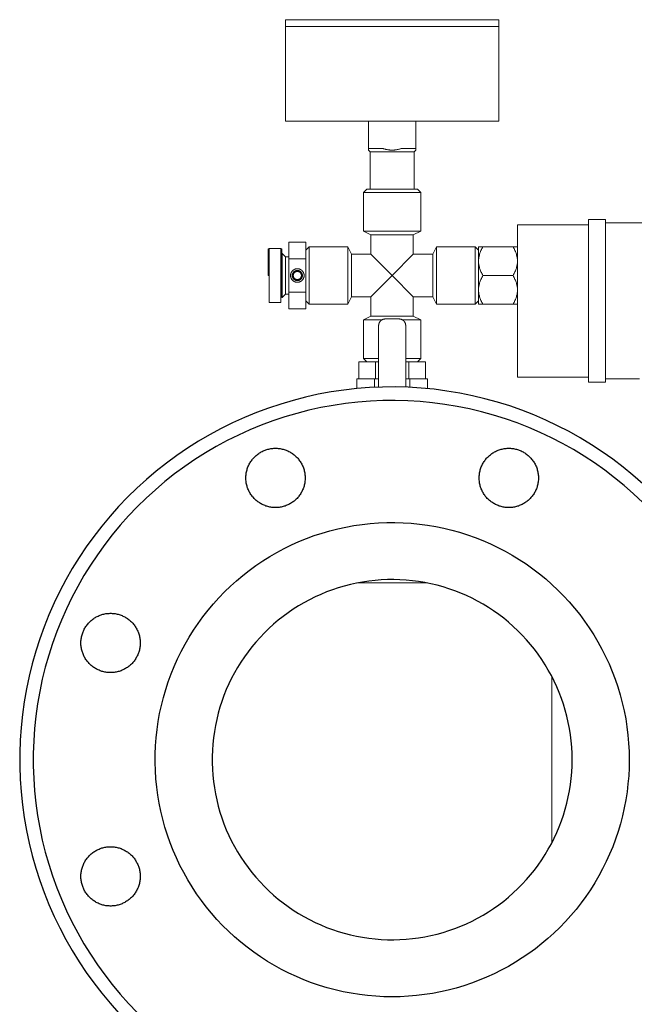
# Model space of a CAD drawing. Units: millimetres. Extents: x -1752 to 4017, y -2200 to 3650.
# Drawn here: x 2681 to 2862, y 124 to 415 of the extents above; entities that cross this region are included whole.
import ezdxf

# ---------------------------------------------------------------- set-up
doc = ezdxf.new("R2010")
doc.units = ezdxf.units.MM
for name, color, linetype, lineweight, true_color in [('Make2D$Visible$Curves$0', 254, 'Continuous', 0, 0xbebebe), ('Make2D$Visible$Curves$3DCOLOR40', 40, 'Continuous', 0, 0xffbf00), ('Make2D$Visible$Curves$3DCPCOLOR253', 7, 'Continuous', 0, 0xadadad)]:
    doc.layers.add(name, color=color, linetype=linetype, lineweight=lineweight, true_color=true_color)

msp = doc.modelspace()

# ---------------------------------------------------------------- linework, layer by layer
at = {"layer": 'Make2D$Visible$Curves$0', "color": 7, "true_color": 0xffffff}
for points in [[(2790.81, 414.55), (2759.31, 414.55)], [(2759.31, 412.55), (2759.31, 414.55)], [(2822.31, 414.55), (2790.81, 414.55)], [(2822.31, 414.55), (2822.31, 412.55)], [(2759.31, 412.55), (2790.81, 412.55)], [(2790.81, 412.55), (2822.31, 412.55)]]:
    msp.add_lwpolyline(points, dxfattribs=at)
at = {"layer": 'Make2D$Visible$Curves$0'}
for points in [[(2848.81, 355.55), (2853.81, 355.55)], [(2848.81, 307.55), (2848.81, 355.55)], [(2853.81, 307.55), (2853.81, 355.55)], [(2853.81, 354.55), (2870.81, 354.55)], [(2848.81, 354.05), (2827.81, 354.05)], [(2827.81, 354.05), (2827.81, 309.05)], [(2848.81, 309.05), (2827.81, 309.05)], [(2853.81, 308.55), (2863.81, 308.55)], [(2848.81, 307.55), (2853.81, 307.55)], [(2780.55, 248.31), (2790.81, 248.31)], [(2790.81, 248.31), (2801.07, 248.31)], [(2837.96, 171.63), (2837.96, 220.69)]]:
    msp.add_lwpolyline(points, dxfattribs=at)
at = {"layer": 'Make2D$Visible$Curves$0', "color": 0}
for points in [[(2817.63, 347.55), (2817.46, 347.25), (2817.31, 346.97), (2817.17, 346.69), (2817.04, 346.41), (2816.92, 346.14), (2816.82, 345.87), (2816.72, 345.61), (2816.63, 345.34), (2816.56, 345.08), (2816.52, 344.95), (2816.49, 344.83), (2816.46, 344.7), (2816.44, 344.57), (2816.41, 344.44), (2816.39, 344.31), (2816.37, 344.19), (2816.36, 344.06), (2816.34, 343.93), (2816.33, 343.81), (2816.32, 343.68), (2816.32, 343.55), (2816.31, 343.42), (2816.31, 343.3)], [(2816.31, 347.55), (2817.63, 347.55)], [(2816.31, 347.55), (2816.31, 343.3)], [(2826.5, 347.55), (2817.63, 347.55)], [(2827.81, 343.3), (2827.81, 343.42), (2827.81, 343.55), (2827.8, 343.68), (2827.79, 343.81), (2827.78, 343.93), (2827.77, 344.06), (2827.75, 344.19), (2827.73, 344.31), (2827.71, 344.44), (2827.69, 344.57), (2827.66, 344.7), (2827.63, 344.83), (2827.6, 344.95), (2827.56, 345.08), (2827.49, 345.34), (2827.4, 345.61), (2827.31, 345.87), (2827.2, 346.14), (2827.08, 346.41), (2826.95, 346.69), (2826.81, 346.97), (2826.66, 347.25), (2826.5, 347.55)], [(2826.5, 347.55), (2827.81, 347.55)], [(2816.31, 343.3), (2816.31, 343.17), (2816.32, 343.04), (2816.32, 342.91), (2816.33, 342.79), (2816.34, 342.66), (2816.36, 342.53), (2816.37, 342.4), (2816.39, 342.28), (2816.41, 342.15), (2816.44, 342.02), (2816.46, 341.89), (2816.49, 341.77), (2816.52, 341.64), (2816.56, 341.51), (2816.63, 341.25), (2816.72, 340.99), (2816.82, 340.72), (2816.92, 340.45), (2817.04, 340.18), (2817.17, 339.91), (2817.31, 339.62), (2817.46, 339.34), (2817.63, 339.05)], [(2816.31, 343.3), (2816.31, 339.05)], [(2826.5, 339.05), (2826.66, 339.34), (2826.81, 339.62), (2826.95, 339.91), (2827.08, 340.18), (2827.2, 340.45), (2827.31, 340.72), (2827.4, 340.99), (2827.49, 341.25), (2827.56, 341.51), (2827.6, 341.64), (2827.63, 341.77), (2827.66, 341.89), (2827.69, 342.02), (2827.71, 342.15), (2827.73, 342.28), (2827.75, 342.4), (2827.77, 342.53), (2827.78, 342.66), (2827.79, 342.79), (2827.8, 342.91), (2827.81, 343.04), (2827.81, 343.17), (2827.81, 343.3)], [(2817.63, 339.05), (2817.46, 338.75), (2817.31, 338.47), (2817.17, 338.19), (2817.04, 337.91), (2816.92, 337.64), (2816.82, 337.37), (2816.72, 337.11), (2816.63, 336.84), (2816.56, 336.58), (2816.52, 336.45), (2816.49, 336.33), (2816.46, 336.2), (2816.44, 336.07), (2816.41, 335.94), (2816.39, 335.81), (2816.37, 335.69), (2816.36, 335.56), (2816.34, 335.43), (2816.33, 335.31), (2816.32, 335.18), (2816.32, 335.05), (2816.31, 334.92), (2816.31, 334.8)], [(2816.31, 339.05), (2816.31, 334.8)], [(2817.63, 339.05), (2826.5, 339.05)], [(2827.81, 334.8), (2827.81, 334.92), (2827.81, 335.05), (2827.8, 335.18), (2827.79, 335.31), (2827.78, 335.43), (2827.77, 335.56), (2827.75, 335.69), (2827.73, 335.81), (2827.71, 335.94), (2827.69, 336.07), (2827.66, 336.2), (2827.63, 336.33), (2827.6, 336.45), (2827.56, 336.58), (2827.49, 336.84), (2827.4, 337.11), (2827.31, 337.37), (2827.2, 337.64), (2827.08, 337.91), (2826.95, 338.19), (2826.81, 338.47), (2826.66, 338.75), (2826.5, 339.05)], [(2816.31, 334.8), (2816.31, 334.67), (2816.32, 334.54), (2816.32, 334.41), (2816.33, 334.29), (2816.34, 334.16), (2816.36, 334.03), (2816.37, 333.9), (2816.39, 333.78), (2816.41, 333.65), (2816.44, 333.52), (2816.46, 333.39), (2816.49, 333.27), (2816.52, 333.14), (2816.56, 333.01), (2816.63, 332.75), (2816.72, 332.49), (2816.82, 332.22), (2816.92, 331.95), (2817.04, 331.68), (2817.17, 331.41), (2817.31, 331.12), (2817.46, 330.84), (2817.63, 330.55)], [(2816.31, 334.8), (2816.31, 330.55)], [(2826.5, 330.55), (2826.66, 330.84), (2826.81, 331.12), (2826.95, 331.41), (2827.08, 331.68), (2827.2, 331.95), (2827.31, 332.22), (2827.4, 332.49), (2827.49, 332.75), (2827.56, 333.01), (2827.6, 333.14), (2827.63, 333.27), (2827.66, 333.39), (2827.69, 333.52), (2827.71, 333.65), (2827.73, 333.78), (2827.75, 333.9), (2827.77, 334.03), (2827.78, 334.16), (2827.79, 334.29), (2827.8, 334.41), (2827.81, 334.54), (2827.81, 334.67), (2827.81, 334.8)], [(2817.63, 330.55), (2816.31, 330.55)], [(2817.63, 330.55), (2826.5, 330.55)], [(2827.81, 330.55), (2826.5, 330.55)]]:
    msp.add_lwpolyline(points, dxfattribs=at)
at = {"layer": 'Make2D$Visible$Curves$0', "color": 254, "true_color": 0xd6d6d6}
for points in [[(2786.81, 324.23), (2786.81, 324.3), (2786.82, 324.37), (2786.82, 324.44), (2786.83, 324.5), (2786.84, 324.57), (2786.85, 324.64), (2786.87, 324.71), (2786.89, 324.77), (2786.91, 324.84), (2786.93, 324.9), (2786.95, 324.97), (2786.98, 325.03), (2787.01, 325.09), (2787.04, 325.15), (2787.07, 325.21), (2787.1, 325.27), (2787.14, 325.33), (2787.18, 325.39), (2787.22, 325.44), (2787.26, 325.49), (2787.3, 325.55), (2787.35, 325.6), (2787.4, 325.65)], [(2787.4, 325.65), (2787.45, 325.69), (2787.5, 325.74), (2787.55, 325.78), (2787.6, 325.83), (2787.66, 325.87), (2787.71, 325.9), (2787.77, 325.94), (2787.83, 325.98), (2787.89, 326.01), (2787.95, 326.04), (2788.01, 326.07), (2788.08, 326.09), (2788.14, 326.12), (2788.21, 326.14), (2788.27, 326.16), (2788.34, 326.18), (2788.4, 326.19), (2788.47, 326.2), (2788.54, 326.21), (2788.61, 326.22), (2788.67, 326.23), (2788.74, 326.23), (2788.81, 326.23)], [(2788.81, 326.23), (2792.81, 326.23)], [(2792.81, 326.23), (2792.88, 326.23), (2792.95, 326.23), (2793.02, 326.22), (2793.08, 326.21), (2793.15, 326.2), (2793.22, 326.19), (2793.28, 326.18), (2793.35, 326.16), (2793.42, 326.14), (2793.48, 326.12), (2793.55, 326.09), (2793.61, 326.07), (2793.67, 326.04), (2793.73, 326.01), (2793.79, 325.98), (2793.85, 325.94), (2793.91, 325.9), (2793.96, 325.87), (2794.02, 325.83), (2794.07, 325.78), (2794.13, 325.74), (2794.18, 325.69), (2794.23, 325.65)], [(2794.23, 325.65), (2794.27, 325.6), (2794.32, 325.55), (2794.36, 325.49), (2794.41, 325.44), (2794.45, 325.39), (2794.48, 325.33), (2794.52, 325.27), (2794.55, 325.21), (2794.59, 325.15), (2794.62, 325.09), (2794.65, 325.03), (2794.67, 324.97), (2794.7, 324.9), (2794.72, 324.84), (2794.74, 324.77), (2794.75, 324.71), (2794.77, 324.64), (2794.78, 324.57), (2794.79, 324.5), (2794.8, 324.44), (2794.81, 324.37), (2794.81, 324.3), (2794.81, 324.23)], [(2786.81, 324.23), (2786.81, 306.09)], [(2794.81, 306.09), (2794.81, 324.23)], [(2780.42, 305.67), (2780.42, 308.55)], [(2785.62, 308.55), (2780.42, 308.55)], [(2785.62, 306.04), (2785.62, 308.55)], [(2786.81, 308.55), (2785.62, 308.55)], [(2796.01, 308.55), (2794.81, 308.55)], [(2796.01, 306.04), (2796.01, 308.55)], [(2801.2, 308.55), (2796.01, 308.55)], [(2801.2, 305.67), (2801.2, 308.55)]]:
    msp.add_lwpolyline(points, dxfattribs=at)
at = {"layer": 'Make2D$Visible$Curves$0', "color": 42, "true_color": 0xcc9900}
for points in [[(2781, 308.55), (2781, 313.55)], [(2785.9, 313.55), (2781, 313.55)], [(2785.9, 308.55), (2785.9, 313.55)], [(2786.81, 313.55), (2785.9, 313.55)], [(2795.72, 313.55), (2794.81, 313.55)], [(2795.72, 308.55), (2795.72, 313.55)], [(2800.63, 313.55), (2795.72, 313.55)], [(2800.63, 308.55), (2800.63, 313.55)]]:
    msp.add_lwpolyline(points, dxfattribs=at)
at = {"layer": 'Make2D$Visible$Curves$0', "color": 0, "linetype": 'ByBlock', "lineweight": -2}
for points in [[(2864.79, 277.56), (2861.92, 280.08), (2858.97, 282.5), (2855.93, 284.81), (2852.81, 287.02), (2849.62, 289.12), (2846.36, 291.1), (2843.03, 292.97), (2839.64, 294.73), (2836.19, 296.36), (2832.69, 297.88), (2829.13, 299.27), (2825.53, 300.54), (2821.89, 301.68), (2818.2, 302.69), (2814.49, 303.58), (2810.75, 304.34), (2806.98, 304.96), (2803.2, 305.46), (2799.39, 305.82), (2795.58, 306.06), (2791.77, 306.15), (2787.95, 306.12), (2784.13, 305.96), (2780.33, 305.66), (2776.53, 305.23), (2772.76, 304.67), (2769, 303.98), (2765.27, 303.15), (2761.57, 302.2), (2757.91, 301.12), (2754.29, 299.92), (2750.71, 298.59), (2747.18, 297.13), (2743.7, 295.56), (2740.28, 293.86), (2736.92, 292.05), (2733.62, 290.12), (2730.39, 288.08), (2727.24, 285.93), (2724.16, 283.67), (2721.17, 281.3), (2718.25, 278.84), (2715.43, 276.27), (2712.69, 273.6), (2710.05, 270.84), (2707.51, 268), (2705.07, 265.06), (2702.73, 262.04), (2700.49, 258.95), (2698.37, 255.78), (2696.35, 252.53), (2694.45, 249.22), (2692.67, 245.84), (2691.01, 242.41), (2689.46, 238.91), (2688.04, 235.37), (2686.74, 231.78), (2685.57, 228.15), (2684.52, 224.48), (2683.6, 220.77), (2682.81, 217.03), (2682.15, 213.27), (2681.62, 209.49), (2681.23, 205.69), (2680.96, 201.88), (2680.83, 198.07), (2680.83, 194.25), (2680.96, 190.43), (2681.23, 186.62), (2681.62, 182.83), (2682.15, 179.05), (2682.81, 175.28), (2683.6, 171.55), (2684.52, 167.84), (2685.57, 164.17), (2686.74, 160.54), (2688.04, 156.95), (2689.46, 153.4), (2691.01, 149.91), (2692.67, 146.48), (2694.45, 143.1), (2696.35, 139.79), (2698.37, 136.54), (2700.49, 133.37), (2702.73, 130.27), (2705.07, 127.26), (2707.51, 124.32), (2710.05, 121.47)], [(2864.78, 272.08), (2862.1, 274.6), (2859.34, 277.03), (2856.49, 279.36), (2853.56, 281.59), (2850.56, 283.72), (2847.48, 285.74), (2844.34, 287.65), (2841.13, 289.45), (2837.87, 291.14), (2834.54, 292.72), (2831.16, 294.18), (2827.74, 295.52), (2824.27, 296.74), (2820.76, 297.84), (2817.21, 298.82), (2813.63, 299.67), (2810.02, 300.4), (2806.39, 301.01), (2802.74, 301.49), (2799.08, 301.84), (2795.41, 302.06), (2791.73, 302.16), (2788.05, 302.12), (2784.38, 301.96), (2780.71, 301.68), (2777.05, 301.26), (2773.41, 300.72), (2769.79, 300.05), (2766.2, 299.26), (2762.64, 298.35), (2759.11, 297.31), (2755.62, 296.15), (2752.17, 294.86), (2748.76, 293.46), (2745.41, 291.95), (2742.12, 290.31), (2738.88, 288.56), (2735.7, 286.71), (2732.59, 284.74), (2729.55, 282.67), (2726.59, 280.49), (2723.7, 278.21), (2720.89, 275.83), (2718.17, 273.35), (2715.53, 270.79), (2712.99, 268.13), (2710.54, 265.38), (2708.18, 262.56), (2705.93, 259.65), (2703.78, 256.66), (2701.73, 253.61), (2699.79, 250.48), (2697.96, 247.29), (2696.24, 244.04), (2694.64, 240.72), (2693.15, 237.36), (2691.78, 233.95), (2690.52, 230.49), (2689.39, 226.98), (2688.38, 223.45), (2687.5, 219.87), (2686.74, 216.27), (2686.1, 212.65), (2685.59, 209.01), (2685.21, 205.35), (2684.96, 201.68), (2684.83, 198), (2684.83, 194.32), (2684.96, 190.64), (2685.21, 186.97), (2685.59, 183.31), (2686.1, 179.67), (2686.74, 176.04), (2687.5, 172.44), (2688.38, 168.87), (2689.39, 165.33), (2690.52, 161.83), (2691.78, 158.37), (2693.15, 154.96), (2694.64, 151.59), (2696.24, 148.28), (2697.96, 145.03), (2699.79, 141.84), (2701.73, 138.71), (2703.78, 135.65), (2705.93, 132.67), (2708.18, 129.76), (2710.54, 126.93), (2712.99, 124.19), (2715.53, 121.53)], [(2747.62, 279.31), (2747.63, 279.61), (2747.64, 279.91), (2747.67, 280.21), (2747.7, 280.51), (2747.75, 280.81), (2747.81, 281.11), (2747.87, 281.4), (2747.95, 281.69), (2748.04, 281.98), (2748.14, 282.27), (2748.24, 282.55), (2748.36, 282.83), (2748.49, 283.1), (2748.62, 283.37), (2748.77, 283.64), (2748.92, 283.9), (2749.08, 284.15), (2749.26, 284.4), (2749.44, 284.64), (2749.62, 284.88), (2749.82, 285.11), (2750.02, 285.33), (2750.24, 285.55), (2750.46, 285.76), (2750.68, 285.96), (2750.91, 286.15), (2751.15, 286.33), (2751.4, 286.51), (2751.65, 286.68), (2751.91, 286.84), (2752.17, 286.98), (2752.44, 287.13), (2752.71, 287.26), (2752.99, 287.38), (2753.27, 287.49), (2753.55, 287.59), (2753.84, 287.68), (2754.13, 287.77), (2754.42, 287.84), (2754.72, 287.9), (2755.02, 287.95), (2755.32, 287.99), (2755.62, 288.03), (2755.92, 288.05), (2756.22, 288.06), (2756.52, 288.06), (2756.82, 288.05), (2757.12, 288.03), (2757.42, 287.99), (2757.72, 287.95), (2758.02, 287.9), (2758.32, 287.84), (2758.61, 287.77), (2758.9, 287.68), (2759.19, 287.59), (2759.47, 287.49), (2759.75, 287.38), (2760.03, 287.26), (2760.3, 287.13), (2760.57, 286.98), (2760.83, 286.84), (2761.09, 286.68), (2761.34, 286.51), (2761.59, 286.33), (2761.83, 286.15), (2762.06, 285.96), (2762.28, 285.76), (2762.5, 285.55), (2762.72, 285.33), (2762.92, 285.11), (2763.12, 284.88), (2763.3, 284.64), (2763.48, 284.4), (2763.66, 284.15), (2763.82, 283.9), (2763.97, 283.64), (2764.12, 283.37), (2764.25, 283.1), (2764.38, 282.83), (2764.5, 282.55), (2764.6, 282.27), (2764.7, 281.98), (2764.79, 281.69), (2764.87, 281.4), (2764.93, 281.11), (2764.99, 280.81), (2765.04, 280.51), (2765.07, 280.21), (2765.1, 279.91), (2765.11, 279.61), (2765.12, 279.31)], [(2816.5, 279.31), (2816.51, 279.61), (2816.52, 279.91), (2816.55, 280.21), (2816.59, 280.51), (2816.63, 280.81), (2816.69, 281.11), (2816.76, 281.4), (2816.83, 281.69), (2816.92, 281.98), (2817.02, 282.27), (2817.13, 282.55), (2817.24, 282.83), (2817.37, 283.1), (2817.51, 283.37), (2817.65, 283.64), (2817.8, 283.9), (2817.97, 284.15), (2818.14, 284.4), (2818.32, 284.64), (2818.51, 284.88), (2818.7, 285.11), (2818.91, 285.33), (2819.12, 285.55), (2819.34, 285.76), (2819.56, 285.96), (2819.8, 286.15), (2820.04, 286.33), (2820.28, 286.51), (2820.53, 286.68), (2820.79, 286.84), (2821.05, 286.98), (2821.32, 287.13), (2821.59, 287.26), (2821.87, 287.38), (2822.15, 287.49), (2822.43, 287.59), (2822.72, 287.68), (2823.01, 287.77), (2823.31, 287.84), (2823.6, 287.9), (2823.9, 287.95), (2824.2, 287.99), (2824.5, 288.03), (2824.8, 288.05), (2825.1, 288.06), (2825.4, 288.06), (2825.71, 288.05), (2826.01, 288.03), (2826.31, 287.99), (2826.61, 287.95), (2826.9, 287.9), (2827.2, 287.84), (2827.49, 287.77), (2827.78, 287.68), (2828.07, 287.59), (2828.36, 287.49), (2828.64, 287.38), (2828.91, 287.26), (2829.18, 287.13), (2829.45, 286.98), (2829.71, 286.84), (2829.97, 286.68), (2830.22, 286.51), (2830.47, 286.33), (2830.71, 286.15), (2830.94, 285.96), (2831.17, 285.76), (2831.39, 285.55), (2831.6, 285.33), (2831.8, 285.11), (2832, 284.88), (2832.19, 284.64), (2832.37, 284.4), (2832.54, 284.15), (2832.7, 283.9), (2832.86, 283.64), (2833, 283.37), (2833.14, 283.1), (2833.26, 282.83), (2833.38, 282.55), (2833.49, 282.27), (2833.58, 281.98), (2833.67, 281.69), (2833.75, 281.4), (2833.82, 281.11), (2833.87, 280.81), (2833.92, 280.51), (2833.96, 280.21), (2833.98, 279.91), (2834, 279.61), (2834, 279.31)], [(2765.12, 279.31), (2765.11, 279.01), (2765.1, 278.7), (2765.07, 278.4), (2765.04, 278.1), (2764.99, 277.81), (2764.93, 277.51), (2764.87, 277.21), (2764.79, 276.92), (2764.7, 276.63), (2764.6, 276.35), (2764.5, 276.06), (2764.38, 275.79), (2764.25, 275.51), (2764.12, 275.24), (2763.97, 274.98), (2763.82, 274.72), (2763.66, 274.46), (2763.48, 274.21), (2763.3, 273.97), (2763.12, 273.74), (2762.92, 273.51), (2762.72, 273.28), (2762.5, 273.07), (2762.28, 272.86), (2762.06, 272.66), (2761.83, 272.47), (2761.59, 272.28), (2761.34, 272.11), (2761.09, 271.94), (2760.83, 271.78), (2760.57, 271.63), (2760.3, 271.49), (2760.03, 271.36), (2759.75, 271.24), (2759.47, 271.13), (2759.19, 271.02), (2758.9, 270.93), (2758.61, 270.85), (2758.32, 270.78), (2758.02, 270.72), (2757.72, 270.66), (2757.42, 270.62), (2757.12, 270.59), (2756.82, 270.57), (2756.52, 270.56), (2756.22, 270.56), (2755.92, 270.57), (2755.62, 270.59), (2755.32, 270.62), (2755.02, 270.66), (2754.72, 270.72), (2754.42, 270.78), (2754.13, 270.85), (2753.84, 270.93), (2753.55, 271.02), (2753.27, 271.13), (2752.99, 271.24), (2752.71, 271.36), (2752.44, 271.49), (2752.17, 271.63), (2751.91, 271.78), (2751.65, 271.94), (2751.4, 272.11), (2751.15, 272.28), (2750.91, 272.47), (2750.68, 272.66), (2750.46, 272.86), (2750.24, 273.07), (2750.02, 273.28), (2749.82, 273.51), (2749.62, 273.74), (2749.44, 273.97), (2749.26, 274.21), (2749.08, 274.46), (2748.92, 274.72), (2748.77, 274.98), (2748.62, 275.24), (2748.49, 275.51), (2748.36, 275.79), (2748.24, 276.06), (2748.14, 276.35), (2748.04, 276.63), (2747.95, 276.92), (2747.87, 277.21), (2747.81, 277.51), (2747.75, 277.81), (2747.7, 278.1), (2747.67, 278.4), (2747.64, 278.7), (2747.63, 279.01), (2747.62, 279.31)], [(2834, 279.31), (2834, 279.01), (2833.98, 278.7), (2833.96, 278.4), (2833.92, 278.1), (2833.87, 277.81), (2833.82, 277.51), (2833.75, 277.21), (2833.67, 276.92), (2833.58, 276.63), (2833.49, 276.35), (2833.38, 276.06), (2833.26, 275.79), (2833.14, 275.51), (2833, 275.24), (2832.86, 274.98), (2832.7, 274.72), (2832.54, 274.46), (2832.37, 274.21), (2832.19, 273.97), (2832, 273.74), (2831.8, 273.51), (2831.6, 273.28), (2831.39, 273.07), (2831.17, 272.86), (2830.94, 272.66), (2830.71, 272.47), (2830.47, 272.28), (2830.22, 272.11), (2829.97, 271.94), (2829.71, 271.78), (2829.45, 271.63), (2829.18, 271.49), (2828.91, 271.36), (2828.64, 271.24), (2828.36, 271.13), (2828.07, 271.02), (2827.78, 270.93), (2827.49, 270.85), (2827.2, 270.78), (2826.9, 270.72), (2826.61, 270.66), (2826.31, 270.62), (2826.01, 270.59), (2825.71, 270.57), (2825.4, 270.56), (2825.1, 270.56), (2824.8, 270.57), (2824.5, 270.59), (2824.2, 270.62), (2823.9, 270.66), (2823.6, 270.72), (2823.31, 270.78), (2823.01, 270.85), (2822.72, 270.93), (2822.43, 271.02), (2822.15, 271.13), (2821.87, 271.24), (2821.59, 271.36), (2821.32, 271.49), (2821.05, 271.63), (2820.79, 271.78), (2820.53, 271.94), (2820.28, 272.11), (2820.04, 272.28), (2819.8, 272.47), (2819.56, 272.66), (2819.34, 272.86), (2819.12, 273.07), (2818.91, 273.28), (2818.7, 273.51), (2818.51, 273.74), (2818.32, 273.97), (2818.14, 274.21), (2817.97, 274.46), (2817.8, 274.72), (2817.65, 274.98), (2817.51, 275.24), (2817.37, 275.51), (2817.24, 275.79), (2817.13, 276.06), (2817.02, 276.35), (2816.92, 276.63), (2816.83, 276.92), (2816.76, 277.21), (2816.69, 277.51), (2816.63, 277.81), (2816.59, 278.1), (2816.55, 278.4), (2816.52, 278.7), (2816.51, 279.01), (2816.5, 279.31)], [(2790.81, 126.16), (2788.39, 126.2), (2785.96, 126.33), (2783.55, 126.54), (2781.14, 126.83), (2778.74, 127.21), (2776.36, 127.67), (2774, 128.21), (2771.65, 128.83), (2769.33, 129.54), (2767.04, 130.32), (2764.77, 131.18), (2762.54, 132.12), (2760.34, 133.14), (2758.17, 134.24), (2756.05, 135.4), (2753.96, 136.64), (2751.92, 137.96), (2749.93, 139.34), (2747.98, 140.79), (2746.09, 142.31), (2744.25, 143.89), (2742.47, 145.53), (2740.75, 147.24), (2739.08, 149), (2737.48, 150.82), (2735.94, 152.7), (2734.47, 154.62), (2733.06, 156.6), (2731.73, 158.62), (2730.46, 160.69), (2729.27, 162.81), (2728.15, 164.96), (2727.11, 167.15), (2726.14, 169.37), (2725.25, 171.63), (2724.44, 173.91), (2723.71, 176.23), (2723.06, 178.56), (2722.49, 180.92), (2722, 183.3), (2721.6, 185.69), (2721.28, 188.09), (2721.04, 190.51), (2720.89, 192.93), (2720.82, 195.35), (2720.83, 197.78), (2720.93, 200.2), (2721.11, 202.62), (2721.38, 205.03), (2721.72, 207.43), (2722.16, 209.82), (2722.67, 212.19), (2723.27, 214.54), (2723.94, 216.87), (2724.7, 219.17), (2725.54, 221.45), (2726.45, 223.69), (2727.45, 225.91), (2728.51, 228.08), (2729.66, 230.22), (2730.87, 232.32), (2732.16, 234.37), (2733.52, 236.38), (2734.95, 238.34), (2736.45, 240.25), (2738.01, 242.11), (2739.63, 243.91), (2741.31, 245.66), (2743.06, 247.34), (2744.86, 248.97), (2746.72, 250.53), (2748.63, 252.02), (2750.59, 253.45), (2752.6, 254.81), (2754.65, 256.1), (2756.75, 257.31), (2758.89, 258.46), (2761.07, 259.52), (2763.28, 260.52), (2765.52, 261.43), (2767.8, 262.27), (2770.1, 263.03), (2772.43, 263.7), (2774.78, 264.3), (2777.16, 264.81), (2779.54, 265.25), (2781.94, 265.59), (2784.35, 265.86), (2786.77, 266.04), (2789.19, 266.14), (2791.62, 266.15), (2794.04, 266.08), (2796.46, 265.93), (2798.88, 265.69), (2801.28, 265.37), (2803.67, 264.97), (2806.05, 264.48), (2808.41, 263.91), (2810.74, 263.26), (2813.06, 262.53), (2815.34, 261.72), (2817.6, 260.83), (2819.82, 259.86), (2822.01, 258.82), (2824.17, 257.7), (2826.28, 256.51), (2828.35, 255.24), (2830.37, 253.91), (2832.35, 252.5), (2834.27, 251.03), (2836.15, 249.49), (2837.97, 247.89), (2839.73, 246.22), (2841.44, 244.5), (2843.08, 242.72), (2844.66, 240.88), (2846.18, 238.99), (2847.63, 237.04), (2849.01, 235.05), (2850.33, 233.01), (2851.57, 230.93), (2852.74, 228.8), (2853.83, 226.64), (2854.85, 224.43), (2855.79, 222.2), (2856.65, 219.93), (2857.44, 217.64), (2858.14, 215.32), (2858.76, 212.97), (2859.3, 210.61), (2859.76, 208.23), (2860.14, 205.83), (2860.43, 203.42), (2860.64, 201.01), (2860.77, 198.58), (2860.81, 196.16)], [(2698.91, 230.6), (2698.92, 230.9), (2698.93, 231.2), (2698.96, 231.51), (2699, 231.81), (2699.04, 232.1), (2699.1, 232.4), (2699.17, 232.69), (2699.24, 232.99), (2699.33, 233.28), (2699.43, 233.56), (2699.54, 233.84), (2699.65, 234.12), (2699.78, 234.4), (2699.91, 234.67), (2700.06, 234.93), (2700.21, 235.19), (2700.38, 235.45), (2700.55, 235.69), (2700.73, 235.94), (2700.92, 236.17), (2701.11, 236.4), (2701.32, 236.63), (2701.53, 236.84), (2701.75, 237.05), (2701.97, 237.25), (2702.21, 237.44), (2702.45, 237.63), (2702.69, 237.8), (2702.94, 237.97), (2703.2, 238.13), (2703.46, 238.28), (2703.73, 238.42), (2704, 238.55), (2704.28, 238.67), (2704.56, 238.78), (2704.84, 238.88), (2705.13, 238.98), (2705.42, 239.06), (2705.72, 239.13), (2706.01, 239.19), (2706.31, 239.25), (2706.61, 239.29), (2706.91, 239.32), (2707.21, 239.34), (2707.51, 239.35), (2707.81, 239.35), (2708.12, 239.34), (2708.42, 239.32), (2708.72, 239.29), (2709.02, 239.25), (2709.31, 239.19), (2709.61, 239.13), (2709.9, 239.06), (2710.19, 238.98), (2710.48, 238.88), (2710.77, 238.78), (2711.05, 238.67), (2711.32, 238.55), (2711.59, 238.42), (2711.86, 238.28), (2712.12, 238.13), (2712.38, 237.97), (2712.63, 237.8), (2712.88, 237.63), (2713.12, 237.44), (2713.35, 237.25), (2713.58, 237.05), (2713.8, 236.84), (2714.01, 236.63), (2714.21, 236.4), (2714.41, 236.17), (2714.6, 235.94), (2714.78, 235.69), (2714.95, 235.45), (2715.11, 235.19), (2715.27, 234.93), (2715.41, 234.67), (2715.55, 234.4), (2715.67, 234.12), (2715.79, 233.84), (2715.9, 233.56), (2715.99, 233.28), (2716.08, 232.99), (2716.16, 232.69), (2716.23, 232.4), (2716.28, 232.1), (2716.33, 231.81), (2716.37, 231.51), (2716.39, 231.2), (2716.41, 230.9), (2716.41, 230.6)], [(2716.41, 230.6), (2716.41, 230.3), (2716.39, 230), (2716.37, 229.7), (2716.33, 229.4), (2716.28, 229.1), (2716.23, 228.8), (2716.16, 228.51), (2716.08, 228.21), (2715.99, 227.93), (2715.9, 227.64), (2715.79, 227.36), (2715.67, 227.08), (2715.55, 226.8), (2715.41, 226.53), (2715.27, 226.27), (2715.11, 226.01), (2714.95, 225.76), (2714.78, 225.51), (2714.6, 225.26), (2714.41, 225.03), (2714.21, 224.8), (2714.01, 224.58), (2713.8, 224.36), (2713.58, 224.15), (2713.35, 223.95), (2713.12, 223.76), (2712.88, 223.58), (2712.63, 223.4), (2712.38, 223.23), (2712.12, 223.07), (2711.86, 222.92), (2711.59, 222.78), (2711.32, 222.65), (2711.05, 222.53), (2710.77, 222.42), (2710.48, 222.32), (2710.19, 222.22), (2709.9, 222.14), (2709.61, 222.07), (2709.31, 222.01), (2709.02, 221.96), (2708.72, 221.91), (2708.42, 221.88), (2708.12, 221.86), (2707.81, 221.85), (2707.51, 221.85), (2707.21, 221.86), (2706.91, 221.88), (2706.61, 221.91), (2706.31, 221.96), (2706.01, 222.01), (2705.72, 222.07), (2705.42, 222.14), (2705.13, 222.22), (2704.84, 222.32), (2704.56, 222.42), (2704.28, 222.53), (2704, 222.65), (2703.73, 222.78), (2703.46, 222.92), (2703.2, 223.07), (2702.94, 223.23), (2702.69, 223.4), (2702.45, 223.58), (2702.21, 223.76), (2701.97, 223.95), (2701.75, 224.15), (2701.53, 224.36), (2701.32, 224.58), (2701.11, 224.8), (2700.92, 225.03), (2700.73, 225.26), (2700.55, 225.51), (2700.38, 225.76), (2700.21, 226.01), (2700.06, 226.27), (2699.91, 226.53), (2699.78, 226.8), (2699.65, 227.08), (2699.54, 227.36), (2699.43, 227.64), (2699.33, 227.93), (2699.24, 228.21), (2699.17, 228.51), (2699.1, 228.8), (2699.04, 229.1), (2699, 229.4), (2698.96, 229.7), (2698.93, 230), (2698.92, 230.3), (2698.91, 230.6)], [(2860.81, 196.16), (2860.77, 193.77), (2860.65, 191.38), (2860.44, 189), (2860.16, 186.63), (2859.79, 184.27), (2859.35, 181.92), (2858.82, 179.59), (2858.22, 177.27), (2857.53, 174.98), (2856.77, 172.72), (2855.93, 170.48), (2855.02, 168.27), (2854.03, 166.1), (2852.96, 163.95), (2851.83, 161.85), (2850.62, 159.79), (2849.34, 157.77), (2848, 155.79), (2846.59, 153.86), (2845.11, 151.98), (2843.57, 150.15), (2841.97, 148.38), (2840.31, 146.66), (2838.59, 145), (2836.82, 143.4), (2834.99, 141.86), (2833.11, 140.38), (2831.18, 138.97), (2829.2, 137.63), (2827.18, 136.35), (2825.12, 135.14), (2823.02, 134.01), (2820.88, 132.94), (2818.7, 131.95), (2816.49, 131.04), (2814.25, 130.2), (2811.99, 129.44), (2809.7, 128.75), (2807.38, 128.15), (2805.05, 127.62), (2802.71, 127.18), (2800.34, 126.81), (2797.97, 126.53), (2795.59, 126.32), (2793.2, 126.2), (2790.81, 126.16)], [(2698.91, 161.72), (2698.92, 162.02), (2698.93, 162.32), (2698.96, 162.62), (2699, 162.92), (2699.04, 163.22), (2699.1, 163.52), (2699.17, 163.81), (2699.24, 164.1), (2699.33, 164.39), (2699.43, 164.68), (2699.54, 164.96), (2699.65, 165.24), (2699.78, 165.51), (2699.91, 165.78), (2700.06, 166.05), (2700.21, 166.31), (2700.38, 166.56), (2700.55, 166.81), (2700.73, 167.05), (2700.92, 167.29), (2701.11, 167.52), (2701.32, 167.74), (2701.53, 167.96), (2701.75, 168.17), (2701.97, 168.37), (2702.21, 168.56), (2702.45, 168.74), (2702.69, 168.92), (2702.94, 169.09), (2703.2, 169.24), (2703.46, 169.39), (2703.73, 169.53), (2704, 169.67), (2704.28, 169.79), (2704.56, 169.9), (2704.84, 170), (2705.13, 170.09), (2705.42, 170.18), (2705.72, 170.25), (2706.01, 170.31), (2706.31, 170.36), (2706.61, 170.4), (2706.91, 170.44), (2707.21, 170.46), (2707.51, 170.47), (2707.81, 170.47), (2708.12, 170.46), (2708.42, 170.44), (2708.72, 170.4), (2709.02, 170.36), (2709.31, 170.31), (2709.61, 170.25), (2709.9, 170.18), (2710.19, 170.09), (2710.48, 170), (2710.77, 169.9), (2711.05, 169.79), (2711.32, 169.67), (2711.59, 169.53), (2711.86, 169.39), (2712.12, 169.24), (2712.38, 169.09), (2712.63, 168.92), (2712.88, 168.74), (2713.12, 168.56), (2713.35, 168.37), (2713.58, 168.17), (2713.8, 167.96), (2714.01, 167.74), (2714.21, 167.52), (2714.41, 167.29), (2714.6, 167.05), (2714.78, 166.81), (2714.95, 166.56), (2715.11, 166.31), (2715.27, 166.05), (2715.41, 165.78), (2715.55, 165.51), (2715.67, 165.24), (2715.79, 164.96), (2715.9, 164.68), (2715.99, 164.39), (2716.08, 164.1), (2716.16, 163.81), (2716.23, 163.52), (2716.28, 163.22), (2716.33, 162.92), (2716.37, 162.62), (2716.39, 162.32), (2716.41, 162.02), (2716.41, 161.72)], [(2716.41, 161.72), (2716.41, 161.42), (2716.39, 161.11), (2716.37, 160.81), (2716.33, 160.51), (2716.28, 160.21), (2716.23, 159.92), (2716.16, 159.62), (2716.08, 159.33), (2715.99, 159.04), (2715.9, 158.76), (2715.79, 158.47), (2715.67, 158.2), (2715.55, 157.92), (2715.41, 157.65), (2715.27, 157.39), (2715.11, 157.13), (2714.95, 156.87), (2714.78, 156.62), (2714.6, 156.38), (2714.41, 156.14), (2714.21, 155.92), (2714.01, 155.69), (2713.8, 155.48), (2713.58, 155.27), (2713.35, 155.07), (2713.12, 154.88), (2712.88, 154.69), (2712.63, 154.52), (2712.38, 154.35), (2712.12, 154.19), (2711.86, 154.04), (2711.59, 153.9), (2711.32, 153.77), (2711.05, 153.65), (2710.77, 153.54), (2710.48, 153.43), (2710.19, 153.34), (2709.9, 153.26), (2709.61, 153.19), (2709.31, 153.12), (2709.02, 153.07), (2708.72, 153.03), (2708.42, 153), (2708.12, 152.98), (2707.81, 152.97), (2707.51, 152.97), (2707.21, 152.98), (2706.91, 153), (2706.61, 153.03), (2706.31, 153.07), (2706.01, 153.12), (2705.72, 153.19), (2705.42, 153.26), (2705.13, 153.34), (2704.84, 153.43), (2704.56, 153.54), (2704.28, 153.65), (2704, 153.77), (2703.73, 153.9), (2703.46, 154.04), (2703.2, 154.19), (2702.94, 154.35), (2702.69, 154.52), (2702.45, 154.69), (2702.21, 154.88), (2701.97, 155.07), (2701.75, 155.27), (2701.53, 155.48), (2701.32, 155.69), (2701.11, 155.92), (2700.92, 156.14), (2700.73, 156.38), (2700.55, 156.62), (2700.38, 156.87), (2700.21, 157.13), (2700.06, 157.39), (2699.91, 157.65), (2699.78, 157.92), (2699.65, 158.2), (2699.54, 158.47), (2699.43, 158.76), (2699.33, 159.04), (2699.24, 159.33), (2699.17, 159.62), (2699.1, 159.92), (2699.04, 160.21), (2699, 160.51), (2698.96, 160.81), (2698.93, 161.11), (2698.92, 161.42), (2698.91, 161.72)]]:
    msp.add_lwpolyline(points, dxfattribs=at)
msp.add_lwpolyline([(2843.96, 196.16), (2843.93, 198), (2843.83, 199.85), (2843.67, 201.68), (2843.45, 203.52), (2843.16, 205.34), (2842.81, 207.15), (2842.4, 208.95), (2841.93, 210.73), (2841.39, 212.5), (2840.79, 214.24), (2840.13, 215.96), (2839.42, 217.66), (2838.64, 219.34), (2837.81, 220.98), (2836.92, 222.6), (2835.97, 224.19), (2834.97, 225.74), (2833.92, 227.25), (2832.81, 228.73), (2831.66, 230.17), (2830.45, 231.56), (2829.2, 232.92), (2827.9, 234.23), (2826.56, 235.49), (2825.17, 236.71), (2823.74, 237.88), (2822.28, 239), (2820.77, 240.06), (2819.23, 241.07), (2817.65, 242.03), (2816.04, 242.94), (2814.41, 243.79), (2812.74, 244.58), (2811.04, 245.31), (2809.33, 245.98), (2807.59, 246.59), (2805.83, 247.14), (2804.05, 247.63), (2802.25, 248.06), (2800.44, 248.43), (2798.62, 248.73), (2796.8, 248.97), (2794.96, 249.15), (2793.12, 249.26), (2791.27, 249.31), (2789.43, 249.29), (2787.58, 249.21), (2785.75, 249.07), (2783.91, 248.86), (2782.09, 248.59), (2780.27, 248.25), (2778.47, 247.86), (2776.68, 247.4), (2774.91, 246.88), (2773.16, 246.29), (2771.43, 245.65), (2769.73, 244.95), (2768.05, 244.19), (2766.39, 243.37), (2764.77, 242.49), (2763.18, 241.56), (2761.62, 240.57), (2760.1, 239.53), (2758.61, 238.44), (2757.16, 237.3), (2755.75, 236.11), (2754.39, 234.87), (2753.07, 233.58), (2751.79, 232.25), (2750.56, 230.87), (2749.38, 229.45), (2748.25, 227.99), (2747.17, 226.5), (2746.14, 224.96), (2745.17, 223.4), (2744.25, 221.8), (2743.39, 220.17), (2742.59, 218.51), (2741.84, 216.82), (2741.15, 215.11), (2740.53, 213.37), (2739.96, 211.62), (2739.45, 209.84), (2739.01, 208.05), (2738.63, 206.25), (2738.31, 204.43), (2738.05, 202.6), (2737.86, 200.77), (2737.73, 198.93), (2737.67, 197.08), (2737.67, 195.24), (2737.73, 193.39), (2737.86, 191.55), (2738.05, 189.72), (2738.31, 187.89), (2738.63, 186.07), (2739.01, 184.27), (2739.45, 182.48), (2739.96, 180.7), (2740.53, 178.95), (2741.15, 177.21), (2741.84, 175.5), (2742.59, 173.81), (2743.39, 172.15), (2744.25, 170.52), (2745.17, 168.92), (2746.14, 167.35), (2747.17, 165.82), (2748.25, 164.32), (2749.38, 162.87), (2750.56, 161.45), (2751.79, 160.07), (2753.07, 158.74), (2754.39, 157.45), (2755.75, 156.21), (2757.16, 155.02), (2758.61, 153.88), (2760.1, 152.78), (2761.62, 151.74), (2763.18, 150.76), (2764.77, 149.83), (2766.39, 148.95), (2768.05, 148.13), (2769.73, 147.37), (2771.43, 146.67), (2773.16, 146.02), (2774.91, 145.44), (2776.68, 144.92), (2778.47, 144.46), (2780.27, 144.06), (2782.09, 143.73), (2783.91, 143.46), (2785.75, 143.25), (2787.58, 143.11), (2789.43, 143.03), (2791.27, 143.01), (2793.12, 143.06), (2794.96, 143.17), (2796.8, 143.35), (2798.62, 143.59), (2800.44, 143.89), (2802.25, 144.26), (2804.05, 144.68), (2805.83, 145.17), (2807.59, 145.73), (2809.33, 146.34), (2811.04, 147.01), (2812.74, 147.74), (2814.41, 148.53), (2816.04, 149.38), (2817.65, 150.28), (2819.23, 151.24), (2820.77, 152.26), (2822.28, 153.32), (2823.74, 154.44), (2825.17, 155.61), (2826.56, 156.83), (2827.9, 158.09), (2829.2, 159.4), (2830.45, 160.76), (2831.66, 162.15), (2832.81, 163.59), (2833.92, 165.07), (2834.97, 166.58), (2835.97, 168.13), (2836.92, 169.72), (2837.81, 171.33), (2838.64, 172.98), (2839.42, 174.65), (2840.13, 176.35), (2840.79, 178.08), (2841.39, 179.82), (2841.93, 181.59), (2842.4, 183.37), (2842.81, 185.17), (2843.16, 186.98), (2843.45, 188.8), (2843.67, 190.63), (2843.83, 192.47), (2843.93, 194.31)], close=True, dxfattribs=at)
at = {"layer": 'Make2D$Visible$Curves$3DCOLOR40'}
for points in [[(2765.31, 348.86), (2760.31, 348.86)], [(2760.31, 343.95), (2760.31, 348.86)], [(2765.31, 348.86), (2765.31, 343.95)], [(2754.48, 347.05), (2754.23, 346.8)], [(2754.23, 339.05), (2754.23, 346.8)], [(2757.98, 347.05), (2754.48, 347.05)], [(2754.48, 347.05), (2754.48, 339.05)], [(2757.98, 339.05), (2757.98, 347.05)], [(2758.23, 346.8), (2757.98, 347.05)], [(2758.23, 346.8), (2758.23, 339.05)], [(2758.31, 339.05), (2758.31, 345.55)], [(2759.31, 344.55), (2758.31, 345.55)], [(2759.31, 343.81), (2759.31, 344.55)], [(2760.31, 344.55), (2759.31, 344.55)], [(2759.31, 339.05), (2759.31, 343.81)], [(2765.31, 343.95), (2760.31, 343.95)], [(2760.31, 334.14), (2760.31, 343.95)], [(2765.31, 343.95), (2765.31, 334.14)], [(2762.81, 341.05), (2762.74, 341.04), (2762.67, 341.04), (2762.6, 341.04), (2762.54, 341.03), (2762.47, 341.02), (2762.4, 341), (2762.33, 340.99), (2762.27, 340.97), (2762.2, 340.95), (2762.13, 340.93), (2762.07, 340.9), (2762.01, 340.88), (2761.94, 340.85), (2761.88, 340.82), (2761.82, 340.78), (2761.76, 340.75), (2761.7, 340.71), (2761.65, 340.67), (2761.59, 340.63), (2761.54, 340.59), (2761.49, 340.54), (2761.43, 340.5), (2761.39, 340.45), (2761.34, 340.4), (2761.29, 340.35), (2761.25, 340.29), (2761.21, 340.24), (2761.17, 340.18), (2761.13, 340.12), (2761.09, 340.07), (2761.06, 340.01), (2761.02, 339.94), (2760.99, 339.88), (2760.97, 339.82), (2760.94, 339.76), (2760.92, 339.69), (2760.9, 339.62), (2760.88, 339.56), (2760.86, 339.49), (2760.85, 339.42), (2760.84, 339.36), (2760.83, 339.29), (2760.82, 339.22), (2760.81, 339.15), (2760.81, 339.08), (2760.81, 339.01), (2760.81, 338.94), (2760.82, 338.87), (2760.83, 338.8), (2760.84, 338.74), (2760.85, 338.67), (2760.86, 338.6), (2760.88, 338.53), (2760.9, 338.47), (2760.92, 338.4), (2760.94, 338.34), (2760.97, 338.27), (2760.99, 338.21), (2761.02, 338.15), (2761.06, 338.09), (2761.09, 338.03), (2761.13, 337.97), (2761.17, 337.91), (2761.21, 337.85), (2761.25, 337.8), (2761.29, 337.75), (2761.34, 337.69), (2761.39, 337.64), (2761.43, 337.6), (2761.49, 337.55), (2761.54, 337.5), (2761.59, 337.46), (2761.65, 337.42), (2761.7, 337.38), (2761.76, 337.34), (2761.82, 337.31), (2761.88, 337.28), (2761.94, 337.24), (2762.01, 337.22), (2762.07, 337.19), (2762.13, 337.16), (2762.2, 337.14), (2762.27, 337.12), (2762.33, 337.1), (2762.4, 337.09), (2762.47, 337.08), (2762.54, 337.07), (2762.6, 337.06), (2762.67, 337.05), (2762.74, 337.05), (2762.81, 337.05)], [(2762.81, 337.55), (2762.76, 337.55), (2762.71, 337.55), (2762.66, 337.55), (2762.6, 337.56), (2762.55, 337.57), (2762.5, 337.58), (2762.45, 337.59), (2762.4, 337.6), (2762.35, 337.62), (2762.3, 337.63), (2762.26, 337.65), (2762.21, 337.67), (2762.16, 337.69), (2762.11, 337.72), (2762.07, 337.74), (2762.02, 337.77), (2761.98, 337.8), (2761.94, 337.83), (2761.9, 337.86), (2761.86, 337.89), (2761.82, 337.92), (2761.78, 337.96), (2761.74, 337.99), (2761.71, 338.03), (2761.67, 338.07), (2761.64, 338.11), (2761.61, 338.15), (2761.58, 338.19), (2761.55, 338.24), (2761.52, 338.28), (2761.5, 338.33), (2761.47, 338.37), (2761.45, 338.42), (2761.43, 338.47), (2761.41, 338.51), (2761.39, 338.56), (2761.38, 338.61), (2761.36, 338.66), (2761.35, 338.71), (2761.34, 338.76), (2761.33, 338.81), (2761.32, 338.87), (2761.32, 338.92), (2761.31, 338.97), (2761.31, 339.02), (2761.31, 339.07), (2761.31, 339.12), (2761.32, 339.18), (2761.32, 339.23), (2761.33, 339.28), (2761.34, 339.33), (2761.35, 339.38), (2761.36, 339.43), (2761.38, 339.48), (2761.39, 339.53), (2761.41, 339.58), (2761.43, 339.63), (2761.45, 339.67), (2761.47, 339.72), (2761.5, 339.77), (2761.52, 339.81), (2761.55, 339.85), (2761.58, 339.9), (2761.61, 339.94), (2761.64, 339.98), (2761.67, 340.02), (2761.71, 340.06), (2761.74, 340.1), (2761.78, 340.13), (2761.82, 340.17), (2761.86, 340.2), (2761.9, 340.23), (2761.94, 340.27), (2761.98, 340.29), (2762.02, 340.32), (2762.07, 340.35), (2762.11, 340.37), (2762.16, 340.4), (2762.21, 340.42), (2762.26, 340.44), (2762.3, 340.46), (2762.35, 340.47), (2762.4, 340.49), (2762.45, 340.5), (2762.5, 340.51), (2762.55, 340.52), (2762.6, 340.53), (2762.66, 340.54), (2762.71, 340.54), (2762.76, 340.55), (2762.81, 340.55)], [(2762.81, 340.25), (2762.77, 340.25), (2762.73, 340.24), (2762.69, 340.24), (2762.65, 340.23), (2762.61, 340.23), (2762.56, 340.22), (2762.52, 340.21), (2762.48, 340.2), (2762.44, 340.19), (2762.41, 340.18), (2762.37, 340.16), (2762.33, 340.14), (2762.29, 340.13), (2762.25, 340.11), (2762.22, 340.09), (2762.18, 340.07), (2762.15, 340.05), (2762.11, 340.02), (2762.08, 340), (2762.05, 339.97), (2762.02, 339.94), (2761.99, 339.92), (2761.96, 339.89), (2761.93, 339.86), (2761.9, 339.83), (2761.87, 339.79), (2761.85, 339.76), (2761.82, 339.73), (2761.8, 339.69), (2761.78, 339.66), (2761.76, 339.62), (2761.74, 339.59), (2761.72, 339.55), (2761.7, 339.51), (2761.69, 339.47), (2761.68, 339.43), (2761.66, 339.39), (2761.65, 339.35), (2761.64, 339.31), (2761.63, 339.27), (2761.63, 339.23), (2761.62, 339.19), (2761.62, 339.15), (2761.61, 339.11), (2761.61, 339.07), (2761.61, 339.03), (2761.61, 338.98), (2761.62, 338.94), (2761.62, 338.9), (2761.63, 338.86), (2761.63, 338.82), (2761.64, 338.78), (2761.65, 338.74), (2761.66, 338.7), (2761.68, 338.66), (2761.69, 338.62), (2761.7, 338.58), (2761.72, 338.54), (2761.74, 338.51), (2761.76, 338.47), (2761.78, 338.43), (2761.8, 338.4), (2761.82, 338.36), (2761.85, 338.33), (2761.87, 338.3), (2761.9, 338.27), (2761.93, 338.23), (2761.96, 338.2), (2761.99, 338.18), (2762.02, 338.15), (2762.05, 338.12), (2762.08, 338.1), (2762.11, 338.07), (2762.15, 338.05), (2762.18, 338.02), (2762.22, 338), (2762.25, 337.98), (2762.29, 337.96), (2762.33, 337.95), (2762.37, 337.93), (2762.41, 337.92), (2762.44, 337.9), (2762.48, 337.89), (2762.52, 337.88), (2762.56, 337.87), (2762.61, 337.86), (2762.65, 337.86), (2762.69, 337.85), (2762.73, 337.85), (2762.77, 337.85), (2762.81, 337.85)], [(2762.81, 337.05), (2762.88, 337.05), (2762.95, 337.05), (2763.02, 337.06), (2763.09, 337.07), (2763.15, 337.08), (2763.22, 337.09), (2763.29, 337.1), (2763.36, 337.12), (2763.42, 337.14), (2763.49, 337.16), (2763.55, 337.19), (2763.62, 337.22), (2763.68, 337.24), (2763.74, 337.28), (2763.8, 337.31), (2763.86, 337.34), (2763.92, 337.38), (2763.98, 337.42), (2764.03, 337.46), (2764.09, 337.5), (2764.14, 337.55), (2764.19, 337.6), (2764.24, 337.64), (2764.29, 337.69), (2764.33, 337.75), (2764.38, 337.8), (2764.42, 337.85), (2764.46, 337.91), (2764.5, 337.97), (2764.53, 338.03), (2764.57, 338.09), (2764.6, 338.15), (2764.63, 338.21), (2764.66, 338.27), (2764.68, 338.34), (2764.7, 338.4), (2764.73, 338.47), (2764.74, 338.53), (2764.76, 338.6), (2764.78, 338.67), (2764.79, 338.74), (2764.8, 338.8), (2764.8, 338.87), (2764.81, 338.94), (2764.81, 339.01), (2764.81, 339.08), (2764.81, 339.15), (2764.8, 339.22), (2764.8, 339.29), (2764.79, 339.36), (2764.78, 339.42), (2764.76, 339.49), (2764.74, 339.56), (2764.73, 339.62), (2764.7, 339.69), (2764.68, 339.76), (2764.66, 339.82), (2764.63, 339.88), (2764.6, 339.94), (2764.57, 340.01), (2764.53, 340.07), (2764.5, 340.12), (2764.46, 340.18), (2764.42, 340.24), (2764.38, 340.29), (2764.33, 340.35), (2764.29, 340.4), (2764.24, 340.45), (2764.19, 340.5), (2764.14, 340.54), (2764.09, 340.59), (2764.03, 340.63), (2763.98, 340.67), (2763.92, 340.71), (2763.86, 340.75), (2763.8, 340.78), (2763.74, 340.82), (2763.68, 340.85), (2763.62, 340.88), (2763.55, 340.9), (2763.49, 340.93), (2763.42, 340.95), (2763.36, 340.97), (2763.29, 340.99), (2763.22, 341), (2763.15, 341.02), (2763.09, 341.03), (2763.02, 341.04), (2762.95, 341.04), (2762.88, 341.04), (2762.81, 341.05)], [(2762.81, 340.55), (2762.86, 340.55), (2762.91, 340.54), (2762.97, 340.54), (2763.02, 340.53), (2763.07, 340.52), (2763.12, 340.51), (2763.17, 340.5), (2763.22, 340.49), (2763.27, 340.47), (2763.32, 340.46), (2763.37, 340.44), (2763.42, 340.42), (2763.46, 340.4), (2763.51, 340.37), (2763.55, 340.35), (2763.6, 340.32), (2763.64, 340.29), (2763.68, 340.27), (2763.73, 340.23), (2763.77, 340.2), (2763.81, 340.17), (2763.84, 340.13), (2763.88, 340.1), (2763.92, 340.06), (2763.95, 340.02), (2763.98, 339.98), (2764.02, 339.94), (2764.05, 339.9), (2764.07, 339.85), (2764.1, 339.81), (2764.13, 339.77), (2764.15, 339.72), (2764.17, 339.67), (2764.19, 339.63), (2764.21, 339.58), (2764.23, 339.53), (2764.25, 339.48), (2764.26, 339.43), (2764.27, 339.38), (2764.28, 339.33), (2764.29, 339.28), (2764.3, 339.23), (2764.31, 339.18), (2764.31, 339.12), (2764.31, 339.07), (2764.31, 339.02), (2764.31, 338.97), (2764.31, 338.92), (2764.3, 338.87), (2764.29, 338.81), (2764.28, 338.76), (2764.27, 338.71), (2764.26, 338.66), (2764.25, 338.61), (2764.23, 338.56), (2764.21, 338.51), (2764.19, 338.47), (2764.17, 338.42), (2764.15, 338.37), (2764.13, 338.33), (2764.1, 338.28), (2764.07, 338.24), (2764.05, 338.19), (2764.02, 338.15), (2763.98, 338.11), (2763.95, 338.07), (2763.92, 338.03), (2763.88, 337.99), (2763.84, 337.96), (2763.81, 337.92), (2763.77, 337.89), (2763.73, 337.86), (2763.68, 337.83), (2763.64, 337.8), (2763.6, 337.77), (2763.55, 337.74), (2763.51, 337.72), (2763.46, 337.69), (2763.42, 337.67), (2763.37, 337.65), (2763.32, 337.63), (2763.27, 337.62), (2763.22, 337.6), (2763.17, 337.59), (2763.12, 337.58), (2763.07, 337.57), (2763.02, 337.56), (2762.97, 337.55), (2762.91, 337.55), (2762.86, 337.55), (2762.81, 337.55)], [(2762.81, 337.85), (2762.85, 337.85), (2762.89, 337.85), (2762.94, 337.85), (2762.98, 337.86), (2763.02, 337.86), (2763.06, 337.87), (2763.1, 337.88), (2763.14, 337.89), (2763.18, 337.9), (2763.22, 337.92), (2763.26, 337.93), (2763.29, 337.95), (2763.33, 337.96), (2763.37, 337.98), (2763.41, 338), (2763.44, 338.02), (2763.48, 338.05), (2763.51, 338.07), (2763.54, 338.1), (2763.58, 338.12), (2763.61, 338.15), (2763.64, 338.18), (2763.67, 338.2), (2763.7, 338.23), (2763.72, 338.27), (2763.75, 338.3), (2763.77, 338.33), (2763.8, 338.36), (2763.82, 338.4), (2763.84, 338.43), (2763.86, 338.47), (2763.88, 338.51), (2763.9, 338.54), (2763.92, 338.58), (2763.93, 338.62), (2763.95, 338.66), (2763.96, 338.7), (2763.97, 338.74), (2763.98, 338.78), (2763.99, 338.82), (2764, 338.86), (2764, 338.9), (2764.01, 338.94), (2764.01, 338.98), (2764.01, 339.03), (2764.01, 339.07), (2764.01, 339.11), (2764.01, 339.15), (2764, 339.19), (2764, 339.23), (2763.99, 339.27), (2763.98, 339.31), (2763.97, 339.35), (2763.96, 339.39), (2763.95, 339.43), (2763.93, 339.47), (2763.92, 339.51), (2763.9, 339.55), (2763.88, 339.59), (2763.86, 339.62), (2763.84, 339.66), (2763.82, 339.69), (2763.8, 339.73), (2763.77, 339.76), (2763.75, 339.79), (2763.72, 339.83), (2763.7, 339.86), (2763.67, 339.89), (2763.64, 339.92), (2763.61, 339.94), (2763.58, 339.97), (2763.54, 340), (2763.51, 340.02), (2763.48, 340.05), (2763.44, 340.07), (2763.41, 340.09), (2763.37, 340.11), (2763.33, 340.13), (2763.29, 340.14), (2763.26, 340.16), (2763.22, 340.18), (2763.18, 340.19), (2763.14, 340.2), (2763.1, 340.21), (2763.06, 340.22), (2763.02, 340.23), (2762.98, 340.23), (2762.94, 340.24), (2762.89, 340.24), (2762.85, 340.25), (2762.81, 340.25)], [(2754.23, 339.05), (2754.48, 339.05)], [(2754.48, 339.05), (2754.48, 331.05)], [(2758.23, 339.05), (2757.98, 339.05)], [(2757.98, 331.05), (2757.98, 339.05)], [(2758.31, 339.05), (2758.23, 339.05)], [(2758.23, 332.55), (2758.23, 339.05)], [(2758.31, 332.55), (2758.31, 339.05)], [(2759.31, 333.55), (2759.31, 339.05)], [(2758.23, 332.55), (2758.31, 332.55)], [(2758.31, 332.55), (2759.31, 333.55)], [(2759.31, 333.55), (2760.31, 333.55)], [(2765.31, 334.14), (2760.31, 334.14)], [(2760.31, 329.23), (2760.31, 334.14)], [(2765.31, 334.14), (2765.31, 329.23)], [(2754.48, 331.05), (2757.98, 331.05)], [(2765.31, 329.23), (2760.31, 329.23)]]:
    msp.add_lwpolyline(points, dxfattribs=at)
at = {"layer": 'Make2D$Visible$Curves$3DCPCOLOR253'}
for points in [[(2759.31, 384.55), (2759.31, 412.55)], [(2822.31, 412.55), (2822.31, 384.55)], [(2759.31, 384.55), (2790.81, 384.55)], [(2783.81, 384.55), (2783.81, 376.55)], [(2790.81, 384.55), (2822.31, 384.55)], [(2797.81, 384.55), (2797.81, 376.55)], [(2783.81, 376.55), (2788.12, 376.55)], [(2783.81, 376.05), (2783.81, 376.55)], [(2784.31, 375.55), (2783.81, 376.05)], [(2784.31, 364.55), (2784.31, 375.55)], [(2784.31, 375.55), (2790.81, 375.55)], [(2788.12, 376.55), (2788.3, 376.48), (2788.47, 376.43), (2788.65, 376.37), (2788.82, 376.32), (2788.99, 376.28), (2789.16, 376.24), (2789.33, 376.2), (2789.5, 376.17), (2789.67, 376.14), (2789.83, 376.11), (2790, 376.09), (2790.16, 376.08), (2790.32, 376.06), (2790.49, 376.05), (2790.65, 376.05), (2790.81, 376.05)], [(2790.81, 376.05), (2790.97, 376.05), (2791.14, 376.05), (2791.3, 376.06), (2791.46, 376.08), (2791.63, 376.09), (2791.79, 376.11), (2791.96, 376.14), (2792.12, 376.17), (2792.29, 376.2), (2792.46, 376.24), (2792.63, 376.28), (2792.8, 376.32), (2792.97, 376.37), (2793.15, 376.43), (2793.32, 376.48), (2793.5, 376.55)], [(2790.81, 375.55), (2797.31, 375.55)], [(2793.5, 376.55), (2797.81, 376.55)], [(2797.81, 376.05), (2797.31, 375.55)], [(2797.31, 375.55), (2797.31, 364.55)], [(2797.81, 376.55), (2797.81, 376.05)], [(2782.31, 363.55), (2783.31, 364.55)], [(2782.31, 352.12), (2782.31, 363.55)], [(2782.31, 363.55), (2799.31, 363.55)], [(2783.31, 364.55), (2798.31, 364.55)], [(2798.31, 364.55), (2799.31, 363.55)], [(2799.31, 363.55), (2799.31, 352.12)], [(2784.56, 351.05), (2782.31, 352.12)], [(2782.31, 352.12), (2799.31, 352.12)], [(2799.31, 352.12), (2797.06, 351.05)], [(2784.56, 345.3), (2784.56, 351.05)], [(2784.56, 351.05), (2797.06, 351.05)], [(2797.06, 351.05), (2797.06, 345.3)], [(2766.31, 347.55), (2765.31, 346.55)], [(2777.73, 347.55), (2766.31, 347.55)], [(2766.31, 330.55), (2766.31, 347.55)], [(2778.81, 345.3), (2777.73, 347.55)], [(2777.73, 330.55), (2777.73, 347.55)], [(2803.89, 347.55), (2802.81, 345.3)], [(2815.31, 347.55), (2803.89, 347.55)], [(2803.89, 330.55), (2803.89, 347.55)], [(2816.31, 346.55), (2815.31, 347.55)], [(2815.31, 330.55), (2815.31, 347.55)], [(2784.56, 345.3), (2778.81, 345.3)], [(2778.81, 332.8), (2778.81, 345.3)], [(2784.56, 345.3), (2790.81, 339.05)], [(2790.81, 339.05), (2797.06, 345.3)], [(2802.81, 345.3), (2797.06, 345.3)], [(2802.81, 332.8), (2802.81, 345.3)], [(2790.81, 339.05), (2784.56, 332.8)], [(2797.06, 332.8), (2790.81, 339.05)], [(2765.31, 331.55), (2766.31, 330.55)], [(2777.73, 330.55), (2778.81, 332.8)], [(2778.81, 332.8), (2784.56, 332.8)], [(2784.56, 327.05), (2784.56, 332.8)], [(2797.06, 332.8), (2797.06, 327.05)], [(2797.06, 332.8), (2802.81, 332.8)], [(2802.81, 332.8), (2803.89, 330.55)], [(2815.31, 330.55), (2816.31, 331.55)], [(2766.31, 330.55), (2777.73, 330.55)], [(2803.89, 330.55), (2815.31, 330.55)], [(2782.31, 325.97), (2784.56, 327.05)], [(2782.31, 325.97), (2787.82, 325.97)], [(2782.31, 314.55), (2782.31, 325.97)], [(2784.56, 327.05), (2797.06, 327.05)], [(2793.81, 325.97), (2799.31, 325.97)], [(2797.06, 327.05), (2799.31, 325.97)], [(2799.31, 325.97), (2799.31, 314.55)], [(2782.31, 314.55), (2786.81, 314.55)], [(2783.31, 313.55), (2782.31, 314.55)], [(2794.81, 314.55), (2799.31, 314.55)], [(2799.31, 314.55), (2798.31, 313.55)]]:
    msp.add_lwpolyline(points, dxfattribs=at)

doc.saveas('drawing.dxf')
